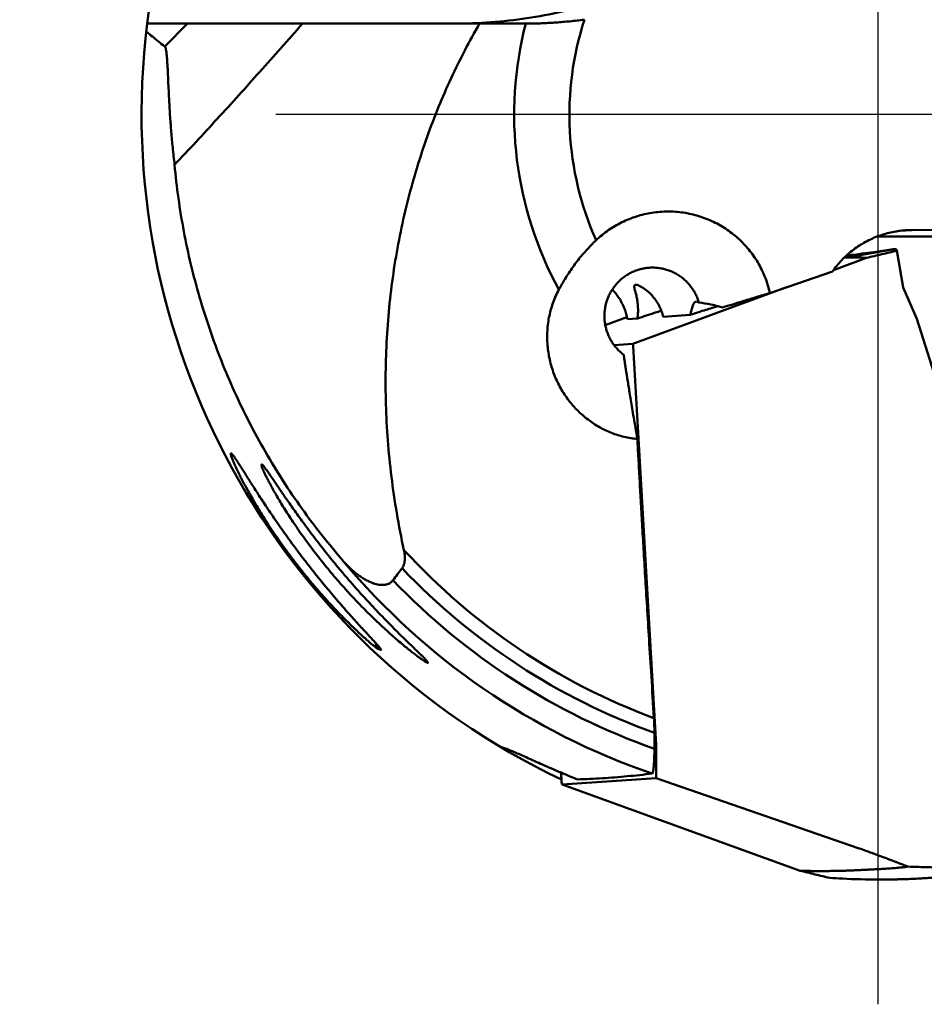
# Model space of a CAD drawing. Units: millimetres. Extents: x -137 to 138, y -26 to 77.
# Drawn here: x 101 to 120, y -18 to 2 of the extents above; entities that cross this region are included whole.
import ezdxf

# ---------------------------------------------------------------- set-up
doc = ezdxf.new("R2010")
doc.units = ezdxf.units.MM
doc.linetypes.add('CENTER', pattern=[50.8, 31.75, -6.35, 6.35, -6.35])
doc.layers.add('1', color=4, linetype='Continuous', lineweight=50)
doc.layers.add('4', color=2, linetype='CENTER', lineweight=25)

msp = doc.modelspace()

# ---------------------------------------------------------------- linework, layer by layer
at = {"layer": '1'}
for p, q in [((103.72278671, 1.88), (104.55550471, 1.88)), ((104.55550471, 1.88), (104.08286671, 1.407362)), ((106.92808671, 1.88), (110.58592071, 1.88)), ((119.52084971, -2.383208), (119.24317271, -2.402727)), ((123.03678671, -2.38077), (119.52084971, -2.383208)), ((118.79213371, -2.519799), (123.64538671, -2.519799)), ((118.16977971, -2.953308), (119.14998971, -2.776232)), ((119.33521071, -3.569411), (119.20446971, -2.809411)), ((118.57829371, -2.958039), (117.89377271, -3.210332)), ((117.87098471, -3.242095), (116.57959071, -3.685465)), ((116.94537571, -3.559881), (113.75096171, -4.737242)), ((119.61511671, -4.21651), (119.33521071, -3.569411)), ((113.62992671, -4.18102), (113.18227771, -4.351222)), ((113.63822371, -4.22583), (113.84570271, -4.211245)), ((114.37631771, -4.173947), (114.93598471, -4.134607)), ((120.73438271, -7.769533), (119.61511671, -4.21651)), ((113.75096171, -4.737242), (113.36644471, -4.76427)), ((113.75921371, -4.785208), (113.75096171, -4.737242)), ((114.23114971, -13.015374), (113.75921371, -4.785208)), ((114.19621671, -13.099854), (114.19621671, -12.772966)), ((114.23114971, -13.703707), (114.23114971, -13.015374)), ((112.26823171, -13.592597), (112.27968471, -13.792334)), ((112.27968471, -13.792334), (112.28793671, -13.840301)), ((114.23114971, -13.703707), (112.28793671, -13.840301)), ((118.42469471, -15.156324), (114.23114971, -13.703707)), ((117.20612371, -15.619503), (112.28793671, -13.840301))]:
    msp.add_line(p, q, dxfattribs=at)
msp.add_lwpolyline([(119.11795871, -2.77915), (118.99282271, -2.79908), (118.85723871, -2.81976), (118.72741371, -2.838709), (118.60422471, -2.85593), (118.48721571, -2.871595), (118.37454871, -2.886026), (118.26621971, -2.899293), (118.16228271, -2.911463)], dxfattribs=at)
for radius, start, end in [(15.214075, 100.038677, 172.90183), (15.214075, 172.90183, 244.524409), (7.520483, 165.522617, 208.719852), (6.378855, 162.091599, 203.992984), (13.298791, 222.552256, 249.61202), (14.391524, 219.884526, 251.057562), (13.584198, 223.607068, 250.098837), (13.89201, 223.822765, 250.55777)]:
    msp.add_arc((118.82025871, 0), radius, start, end, dxfattribs=at)
for points, knots in [([(116.18561455, 3.97375652), (116.02621382, 3.85017042), (115.46051715, 3.43823723), (114.41989043, 2.83661026), (113.02517902, 2.2886551), (111.5646331, 1.95454729), (110.56784094, 1.8804164), (110.07025869, 1.88)], [0, 0, 0, 0, 0.6050942571, 2.0982976399, 3.591283825, 5.0841133986, 6.5768606694, 6.5768606694, 6.5768606694, 6.5768606694]), ([(106.92808706, 1.88), (106.6372639, 1.5475238), (106.05478042, 0.88931961), (105.17493247, -0.08314896), (104.5835119, -0.72079931), (104.28754193, -1.03614911)], [0, 0, 0, 0, 1.3251667124, 2.6367284607, 3.93418503, 3.93418503, 3.93418503, 3.93418503]), ([(104.55550478, 1.88), (104.56891788, 1.88), (104.60309516, 1.88), (104.66541507, 1.88), (104.74997136, 1.88), (104.85701911, 1.88), (104.98699658, 1.88), (105.14042096, 1.88), (105.31793653, 1.88), (105.52031325, 1.88), (105.74837004, 1.88), (106.00317319, 1.88), (106.28576934, 1.88), (106.59717954, 1.88), (106.81449655, 1.88), (106.92808706, 1.88)], [0, 0, 0, 0, 0.040239292, 0.1025318236, 0.1869597544, 0.2939081531, 0.4236750594, 0.5768921776, 0.7541812894, 0.9562217832, 1.1840223157, 1.4383516665, 1.7206312397, 2.0318107656, 2.3725822735, 2.3725822735, 2.3725822735, 2.3725822735]), ([(110.58592038, 1.88), (110.48052745, 1.69842882), (110.27630999, 1.32751532), (109.99377024, 0.75339148), (109.73397701, 0.15793558), (109.49839959, -0.45806931), (109.28842771, -1.09379111), (109.10551674, -1.74800171), (108.95098407, -2.41951084), (108.82609763, -3.10703296), (108.73205838, -3.80922581), (108.66999985, -4.52435493), (108.64091634, -5.25084234), (108.64570674, -5.98704985), (108.68517583, -6.73146981), (108.76002525, -7.48244022), (108.87095133, -8.23845206), (108.96858978, -8.74162987), (109.02355985, -8.99347152)], [0, 0, 0, 0, 0.629826844, 1.2697321871, 1.918994746, 2.5781165957, 3.2475725901, 3.9267760868, 4.6152835914, 5.3140118236, 6.0223373422, 6.7399009577, 7.4666840388, 8.2027584954, 8.9477732961, 9.7022815896, 10.4660087148, 11.2393219137, 11.2393219137, 11.2393219137, 11.2393219137]), ([(111.49437358, 1.88), (111.34583281, 1.88), (111.04301508, 1.88), (110.74019734, 1.88), (110.58592038, 1.88)], [0, 0, 0, 0, 0.4456222983, 0.9084532028, 0.9084532028, 0.9084532028, 0.9084532028]), ([(111.53857794, 1.88010431), (111.5312332, 1.88006965), (111.51649844, 1.88001744), (111.5017636, 1.88), (111.49437358, 1.88)], [0, 0, 0, 0, 0.022034451725, 0.044204510629, 0.044204510629, 0.044204510629, 0.044204510629]), ([(112.75046331, 1.96147334), (112.69990334, 1.95498708), (112.60003466, 1.94293419), (112.45207648, 1.92729019), (112.30812308, 1.91417678), (112.168348, 1.90344102), (112.0330194, 1.89493369), (111.90236236, 1.88849357), (111.77658032, 1.88395274), (111.65585725, 1.88114198), (111.57706807, 1.8802881), (111.53857794, 1.88010431)], [0, 0, 0, 0, 0.152922998, 0.3017667157, 0.4463336832, 0.5865562516, 0.7223132808, 0.8531081038, 0.9789916152, 1.0998944944, 1.2153662074, 1.2153662074, 1.2153662074, 1.2153662074]), ([(103.70324398, 1.71579141), (103.74570464, 1.68074903), (103.83025768, 1.61133519), (103.95680639, 1.5085317), (104.04097036, 1.44086902), (104.08286649, 1.40736171)], [0, 0, 0, 0, 0.16516017086, 0.3281864148, 0.48912811801, 0.48912811801, 0.48912811801, 0.48912811801]), ([(104.28754193, -1.03614911), (104.27337959, -0.91771291), (104.24845056, -0.69071715), (104.21891201, -0.36493059), (104.19680374, -0.06942161), (104.18037724, 0.19579719), (104.16805284, 0.43109087), (104.15848221, 0.63712616), (104.15055119, 0.81503329), (104.14333299, 0.96633782), (104.13620035, 1.09295801), (104.12840895, 1.19640168), (104.12018092, 1.27836633), (104.10979372, 1.33910825), (104.10070537, 1.38178062), (104.08807651, 1.40080031), (104.08286649, 1.40736171)], [0, 0, 0, 0, 0.3578398469, 0.685028158, 0.9813218542, 1.2468137618, 1.4821929406, 1.6881627987, 1.8655874086, 2.0164368206, 2.1426136956, 2.2459756936, 2.3277949926, 2.3892538783, 2.4316160549, 2.456751024, 2.456751024, 2.456751024, 2.456751024]), ([(107.77709013, -9.22845563), (107.62516807, -9.05376365), (107.32938591, -8.69667001), (106.91186337, -8.13999002), (106.52135785, -7.56337315), (106.15900703, -6.9684496), (105.8256951, -6.356693), (105.52213913, -5.72940922), (105.24906242, -5.08808106), (105.00715834, -4.43434267), (104.79697425, -3.76972962), (104.6189991, -3.09587728), (104.47364803, -2.41446681), (104.36127531, -1.72754583), (104.30842554, -1.26678283), (104.28754193, -1.03614911)], [0, 0, 0, 0, 0.6945346833, 1.3904169911, 2.086801238, 2.7829328118, 3.4793691643, 4.1759888247, 4.8727420832, 5.5696984662, 6.26635908, 6.9631053846, 7.6597736049, 8.35576603, 9.0504978602, 9.0504978602, 9.0504978602, 9.0504978602]), ([(116.57959047, -3.68546536), (116.56820538, -3.63303109), (116.54146088, -3.52895296), (116.489612, -3.3763179), (116.42631419, -3.22794525), (116.35190682, -3.08468603), (116.26679457, -2.94735005), (116.17144137, -2.81672256), (116.06637042, -2.69355446), (115.9521619, -2.57855924), (115.82945072, -2.47240785), (115.69892401, -2.37572458), (115.56131755, -2.28908226), (115.41741263, -2.21299832), (115.26803154, -2.14793051), (115.11403294, -2.09427316), (114.95630709, -2.0523539), (114.7957697, -2.0224305), (114.63335673, -2.0046887), (114.47001738, -1.99924019), (114.30670818, -2.00612153), (114.14438614, -2.02529364), (113.98400187, -2.05664203), (113.82649357, -2.09997764), (113.67277992, -2.15503852), (113.52375447, -2.22149215), (113.38027969, -2.29893707), (113.24318007, -2.38691172), (113.11324402, -2.48487683), (113.03183259, -2.55653115), (112.99256684, -2.59380056)], [0, 0, 0, 0, 0.1609681829, 0.322014212, 0.4831612573, 0.6444308831, 0.8058424232, 0.9674112278, 1.1291498052, 1.2910663923, 1.4531647598, 1.6154458283, 1.7779048538, 1.9405342533, 2.1033218846, 2.2662518114, 2.4293057289, 2.5924609292, 2.7556939219, 2.9189781374, 3.0822864147, 3.2455911728, 3.408864063, 3.5720789483, 3.7352093352, 3.8982321091, 4.0611257982, 4.2238722676, 4.3864569487, 4.5488677681, 4.5488677681, 4.5488677681, 4.5488677681]), ([(118.16166497, -2.91078723), (118.16242868, -2.9100891), (118.19975185, -2.87602421), (118.2762066, -2.81135982), (118.39652328, -2.72397344), (118.52305039, -2.6456492), (118.65509593, -2.5768296), (118.79193469, -2.51790517), (118.93281123, -2.46921051), (119.07694893, -2.43102467), (119.22353761, -2.40355876), (119.32526557, -2.3921924), (119.37770758, -2.3883836), (119.38060261, -2.38818011)], [0.4415404528, 0.4415404528, 0.4415404528, 0.4415404528, 0.4446438936, 0.5930999107, 0.7416699127, 0.8903460072, 1.0391180632, 1.1879737843, 1.3368989823, 1.4858780083, 1.6348939717, 1.7839290215, 1.7926355484, 1.7926355484, 1.7926355484, 1.7926355484]), ([(112.22494749, -3.61379814), (112.24462577, -3.57728308), (112.28628057, -3.50219875), (112.35327012, -3.38773673), (112.42743747, -3.26967385), (112.50845484, -3.15030263), (112.59581782, -3.03169968), (112.68894894, -2.91537221), (112.78699542, -2.80262942), (112.8882294, -2.69525426), (112.95777314, -2.6267956), (112.99256684, -2.59380056)], [0, 0, 0, 0, 0.1244397762, 0.2575697509, 0.3978265101, 0.5426365606, 0.6902752111, 0.8396270065, 0.989559271, 1.1383863171, 1.2822385646, 1.2822385646, 1.2822385646, 1.2822385646]), ([(119.20446982, -2.80941066), (119.10014405, -2.83436718), (118.89146213, -2.88409357), (118.6826931, -2.93345299), (118.57829377, -2.95803933)], [0, 0, 0, 0, 0.32180779668, 0.64357380891, 0.64357380891, 0.64357380891, 0.64357380891]), ([(119.1499896, -2.77623154), (119.14520398, -2.77627032), (119.13781231, -2.77660713), (119.12773674, -2.77770036), (119.12184876, -2.77852913), (119.11854872, -2.77905407), (119.1179588, -2.77914989)], [0, 0, 0, 0, 0.014357344712, 0.022167529766, 0.030399152235, 0.03219211559, 0.03219211559, 0.03219211559, 0.03219211559]), ([(119.20447006, -2.8094106), (119.20328413, -2.8042169), (119.20004465, -2.79676822), (119.1931593, -2.78886265), (119.18443568, -2.78233269), (119.16974675, -2.77727258), (119.1569778, -2.77590783), (119.1499896, -2.7762315)], [0, 0, 0, 0, 0.0159821392, 0.023559907381, 0.031287496037, 0.048397833186, 0.069384898529, 0.069384898529, 0.069384898529, 0.069384898529]), ([(117.87098508, -3.24209491), (117.89926851, -3.20163676), (117.95886148, -3.12273815), (118.05609928, -3.0120833), (118.12592494, -2.94345788), (118.16166497, -2.91078723)], [0, 0, 0, 0, 0.1480923186, 0.29630712482, 0.44154045275, 0.44154045275, 0.44154045275, 0.44154045275]), ([(118.16978011, -2.95330767), (118.15463309, -2.95359506), (118.13656625, -2.95397238), (118.11850039, -2.95439087), (118.11558024, -2.95445959)], [0, 0, 0, 0, 0.045449248629, 0.054212132433, 0.054212132433, 0.054212132433, 0.054212132433]), ([(118.57829377, -2.95803933), (118.56286494, -2.9571399), (118.53143162, -2.9555255), (118.48348399, -2.95381639), (118.43405185, -2.95263244), (118.38332919, -2.95193996), (118.33144927, -2.95168873), (118.27848773, -2.95184317), (118.22447801, -2.95237678), (118.18812697, -2.95295663), (118.16978011, -2.95330767)], [0, 0, 0, 0, 0.04636508108, 0.09441994819, 0.14392970966, 0.19470127422, 0.24659976264, 0.29956957299, 0.35358511367, 0.40863576226, 0.40863576226, 0.40863576226, 0.40863576226]), ([(113.18222339, -4.35123257), (113.18195217, -4.34983935), (113.17586416, -4.31820816), (113.16693464, -4.2557722), (113.16230017, -4.16341432), (113.16616274, -4.07102644), (113.17848948, -3.97939626), (113.19917535, -3.889305), (113.22804411, -3.80152084), (113.26484973, -3.7167923), (113.30927853, -3.63584188), (113.36095182, -3.55935996), (113.41942912, -3.48799882), (113.48421192, -3.42236715), (113.55474786, -3.3630248), (113.63043548, -3.31047803), (113.71062947, -3.26517515), (113.79464539, -3.2275027), (113.88176864, -3.19778213), (113.97124876, -3.17626704), (114.04066227, -3.16626582), (114.0799113, -3.16298256), (114.08864302, -3.16236875)], [0.7336213961, 0.7336213961, 0.7336213961, 0.7336213961, 0.7378780353, 0.8302223893, 0.9225689412, 1.0149099073, 1.1072376928, 1.1995451482, 1.2918258116, 1.384074128, 1.4762856382, 1.5684571312, 1.6605867551, 1.7526740812, 1.8447201216, 1.9367272955, 2.0286993491, 2.1206412292, 2.2125589148, 2.3044592139, 2.3963495244, 2.4226093307, 2.4226093307, 2.4226093307, 2.4226093307]), ([(114.08864302, -3.16236875), (114.11047166, -3.16083627), (114.16299055, -3.15888853), (114.24618686, -3.16243214), (114.3373846, -3.1748544), (114.42705984, -3.19567791), (114.51444615, -3.22472455), (114.59879864, -3.26174655), (114.67939782, -3.30642796), (114.75555639, -3.35838756), (114.82662495, -3.41718205), (114.89199757, -3.48230984), (114.9511169, -3.55321562), (115.00347905, -3.62929385), (115.04863736, -3.70989868), (115.08620805, -3.79433164), (115.10597829, -3.85271351), (115.11450684, -3.88228008)], [0, 0, 0, 0, 0.065647117, 0.1575403655, 0.2494468267, 0.3413736769, 0.4333273958, 0.5253135435, 0.6173365705, 0.7093996671, 0.8015046569, 0.8936519355, 0.9858404599, 1.0780677854, 1.1703301515, 1.262622615, 1.3549387122, 1.3549387122, 1.3549387122, 1.3549387122]), ([(113.84354792, -6.69870165), (113.79807132, -6.69477395), (113.70727613, -6.68362371), (113.57257253, -6.65698907), (113.43968429, -6.62065587), (113.3091831, -6.5747856), (113.1817014, -6.51960779), (113.05800332, -6.45548324), (112.93853528, -6.38268227), (112.82373147, -6.30144575), (112.71408374, -6.21204926), (112.61008494, -6.11481125), (112.51221467, -6.01004102), (112.42099204, -5.89809721), (112.33691006, -5.77937131), (112.26044458, -5.65424392), (112.19211578, -5.52316931), (112.13255158, -5.38695923), (112.08220841, -5.24631237), (112.04147154, -5.10186609), (112.0106667, -4.95408759), (111.99016739, -4.80371015), (111.98031209, -4.65157016), (111.98136171, -4.49851423), (111.99351784, -4.34547237), (112.01692184, -4.19333486), (112.05163674, -4.04300744), (112.09768041, -3.89542802), (112.15492189, -3.75167114), (112.2004634, -3.65908204), (112.22494749, -3.61379814)], [0, 0, 0, 0, 0.1369377072, 0.2741460341, 0.4115911435, 0.5498812326, 0.6887839752, 0.8279811942, 0.9675394527, 1.1081606044, 1.2495689124, 1.3916287177, 1.5349639522, 1.6793556613, 1.8245157061, 1.9710849584, 2.1189439012, 2.2676181673, 2.4167298364, 2.5667486385, 2.7175019061, 2.86922904, 3.0216771072, 3.1744921539, 3.3280121893, 3.4818406666, 3.6358539338, 3.7904326358, 3.9451754205, 4.0996128698, 4.0996128698, 4.0996128698, 4.0996128698]), ([(113.42714443, -3.73615021), (113.40838675, -3.70885053), (113.37599482, -3.66613625), (113.34049068, -3.62606946), (113.32653726, -3.61120935)], [0, 0, 0, 0, 0.09936854805, 0.16052151723, 0.16052151723, 0.16052151723, 0.16052151723]), ([(113.81213364, -3.51417361), (113.81079814, -3.51418708), (113.80274772, -3.51470719), (113.78634609, -3.51918888), (113.77796643, -3.54558885), (113.78334753, -3.58077643), (113.7957918, -3.63216802), (113.81467339, -3.7012002), (113.83452298, -3.78760992), (113.85052994, -3.88724214), (113.85876015, -3.99418445), (113.85770378, -4.10313672), (113.85071533, -4.17545374), (113.84570292, -4.21124539)], [0, 0, 0, 0, 0.00400670265, 0.02440232867, 0.04539838931, 0.07917321525, 0.13150753384, 0.2036934696, 0.29399812488, 0.39730402564, 0.50614161998, 0.61536305534, 0.72378582625, 0.72378582625, 0.72378582625, 0.72378582625]), ([(114.33855923, -4.04935807), (114.32734912, -4.01995121), (114.29834992, -3.95409965), (114.24169167, -3.85632294), (114.16926282, -3.76035406), (114.09058761, -3.67803078), (114.01338913, -3.61312004), (113.9443679, -3.56598328), (113.88740763, -3.53561171), (113.8449925, -3.51833001), (113.820989, -3.51488134), (113.81213364, -3.51417361)], [0.13021468954, 0.13021468954, 0.13021468954, 0.13021468954, 0.22456904327, 0.34568782468, 0.46838434366, 0.58440218299, 0.68654256047, 0.77049102624, 0.83453288165, 0.88018749153, 0.90683829044, 0.90683829044, 0.90683829044, 0.90683829044]), ([(113.63004057, -4.1809967), (113.62575495, -4.16005607), (113.61242657, -4.10362821), (113.58322536, -4.01398955), (113.53959256, -3.91468837), (113.48764756, -3.82173662), (113.44795536, -3.76378558), (113.42714443, -3.73615021)], [0.0455644707, 0.0455644707, 0.0455644707, 0.0455644707, 0.10965739919, 0.21930880009, 0.32791900387, 0.43452671676, 0.53831149458, 0.53831149458, 0.53831149458, 0.53831149458]), ([(115.06205797, -3.86325906), (115.05891867, -3.86325522), (115.04665744, -3.86423069), (115.02481812, -3.87513498), (115.00410456, -3.90368635), (114.98698963, -3.94425378), (114.97114715, -3.99743579), (114.95478497, -4.06242058), (114.94247058, -4.10936784), (114.9359848, -4.13460679)], [0, 0, 0, 0, 0.00941790642, 0.03669617957, 0.06967063811, 0.1130470227, 0.16852181115, 0.23594075765, 0.31411766451, 0.31411766451, 0.31411766451, 0.31411766451]), ([(115.11450684, -3.88228008), (115.10469454, -3.87502402), (115.08734321, -3.86638715), (115.06863392, -3.86359847), (115.06205797, -3.86325906)], [0, 0, 0, 0, 0.036611254964, 0.056365371572, 0.056365371572, 0.056365371572, 0.056365371572]), ([(115.60433948, -3.98188734), (115.67376021, -3.960768), (115.82020868, -3.91622627), (116.05172029, -3.84584624), (116.3073826, -3.76815623), (116.48601711, -3.71388837), (116.57959047, -3.68546536)], [0, 0, 0, 0, 0.2176864466, 0.4592167964, 0.7259192543, 1.0193039262, 1.0193039262, 1.0193039262, 1.0193039262]), ([(113.84570292, -4.21124539), (113.96794404, -4.17093112), (114.1321498, -4.11694177), (114.29642088, -4.06315188), (114.33836997, -4.04943022)], [0, 0, 0, 0, 0.38615176769, 0.51856055881, 0.51856055881, 0.51856055881, 0.51856055881]), ([(114.37631816, -4.17394714), (114.36818009, -4.13840483), (114.35605101, -4.09660668), (114.34103383, -4.05584954), (114.33855923, -4.04935807)], [0, 0, 0, 0, 0.10938626529, 0.13021468954, 0.13021468954, 0.13021468954, 0.13021468954]), ([(114.9359848, -4.13460679), (114.99422568, -4.11600706), (115.10208516, -4.08177224), (115.25215968, -4.03460417), (115.37965409, -3.99505638), (115.46286416, -3.96963906), (115.50389318, -3.95726297), (115.50919896, -3.95566441)], [0, 0, 0, 0, 0.18341633271, 0.33948604802, 0.47193636723, 0.58387718227, 0.60050125709, 0.60050125709, 0.60050125709, 0.60050125709]), ([(115.50924208, -3.955498), (115.46096125, -3.94298786), (115.33042145, -3.91276484), (115.1979917, -3.8917891), (115.11450684, -3.88228008)], [0.09867977644, 0.09867977644, 0.09867977644, 0.09867977644, 0.24826085494, 0.50033482749, 0.50033482749, 0.50033482749, 0.50033482749]), ([(113.36643125, -4.76428017), (113.34812398, -4.74005111), (113.31349269, -4.68959697), (113.26857783, -4.60929944), (113.23106577, -4.52483307), (113.20191956, -4.4386013), (113.18783536, -4.38006102), (113.18222339, -4.35123257)], [0.27759956728, 0.27759956728, 0.27759956728, 0.27759956728, 0.36867028428, 0.46093333008, 0.55322642329, 0.64554358844, 0.73362139609, 0.73362139609, 0.73362139609, 0.73362139609]), ([(113.56228381, -4.95988772), (113.53776596, -4.9414089), (113.49038431, -4.90216908), (113.42506377, -4.83699656), (113.38544306, -4.78941175), (113.3666639, -4.76458807), (113.36643125, -4.76428017)], [0, 0, 0, 0, 0.09210495051, 0.18425298119, 0.27644224422, 0.27759956728, 0.27759956728, 0.27759956728, 0.27759956728]), ([(113.56228381, -4.95988772), (113.56547402, -4.98269391), (113.57217589, -5.03000563), (113.58296949, -5.10407201), (113.59503759, -5.18497592), (113.60867282, -5.27444311), (113.6241502, -5.37406923), (113.64172891, -5.48529464), (113.66165508, -5.6094724), (113.68417974, -5.74798715), (113.70955976, -5.90226895), (113.7380554, -6.07377818), (113.76992693, -6.26399607), (113.8054354, -6.4743883), (113.83040795, -6.62152962), (113.84354792, -6.69870165)], [0, 0, 0, 0, 0.0690847184, 0.1433516876, 0.2245456537, 0.3144813995, 0.4148520545, 0.5270088645, 0.6522989159, 0.7921507285, 0.9480112841, 1.12136498, 1.3137315404, 1.526619607, 1.7614677232, 1.7614677232, 1.7614677232, 1.7614677232]), ([(113.84354792, -6.69870165), (113.8507139, -6.83256832), (113.86559966, -7.10769795), (113.88913872, -7.53288123), (113.91466775, -7.98474614), (113.94252171, -8.4683932), (113.97310129, -8.98997135), (114.00690654, -9.55699457), (114.04456411, -10.17878), (114.08686829, -10.86707565), (114.13483815, -11.63665701), (114.16902985, -12.17842279), (114.18728702, -12.46568937)], [0, 0, 0, 0, 0.4021749751, 0.8265958533, 1.2775028155, 1.7599311786, 2.2799409901, 2.8449239793, 3.4640210359, 4.148714904, 4.9137071338, 5.7772456405, 5.7772456405, 5.7772456405, 5.7772456405]), ([(108.47291602, -11.02960567), (108.45759283, -11.01779884), (108.42385061, -10.99133448), (108.36904169, -10.94633274), (108.30465741, -10.89173903), (108.23027642, -10.82667572), (108.14552535, -10.75036347), (108.05026343, -10.66208848), (107.9446486, -10.56134384), (107.82923061, -10.44792333), (107.70499387, -10.32201828), (107.57334832, -10.18427129), (107.4360567, -10.03577832), (107.29511048, -9.87803253), (107.15257979, -9.71282296), (107.01046751, -9.5421095), (106.87059273, -9.36789923), (106.73451709, -9.19214429), (106.60351251, -9.01666871), (106.47856054, -8.84312232), (106.36037649, -8.67296243), (106.24944404, -8.50745153), (106.1460564, -8.34766989), (106.0503536, -8.19453013), (105.96235804, -8.0487973), (105.88200478, -7.91110862), (105.80916673, -7.78199222), (105.74367494, -7.66188415), (105.68533471, -7.55114216), (105.63393761, -7.45006007), (105.58927108, -7.35887012), (105.55112362, -7.27777418), (105.51929286, -7.20687733), (105.49357533, -7.1464098), (105.47379851, -7.09610017), (105.45971595, -7.05691054), (105.45121065, -7.02656039), (105.44758903, -7.009538), (105.44848443, -6.99654557), (105.45234596, -6.996024), (105.45301467, -6.99600094)], [0, 0, 0, 0, 0.0580328587, 0.1286372625, 0.2127359177, 0.3112676981, 0.4250914271, 0.5548601665, 0.7008767938, 0.862952241, 1.0402998847, 1.2314976457, 1.434541399, 1.6469774332, 1.8660890373, 2.0890937707, 2.3133140318, 2.5362982812, 2.7558855246, 2.9702319809, 3.1778134663, 3.37738405, 3.5679499508, 3.7487293148, 3.9191161449, 4.0786470391, 4.2269726598, 4.3638339247, 4.4890427926, 4.6024672107, 4.7040197343, 4.7936493275, 4.8713359697, 4.9370879827, 4.9909427202, 5.0329736488, 5.0633157839, 5.0822739898, 5.0911318496, 5.0931391822, 5.0931391822, 5.0931391822, 5.0931391822]), ([(105.45301467, -6.99600094), (105.45517642, -6.99657084), (105.46317396, -6.99934101), (105.47542842, -7.01348298), (105.49431349, -7.0353662), (105.51803425, -7.06814299), (105.54723875, -7.11024157), (105.5816562, -7.16218496), (105.6214326, -7.22362157), (105.66660898, -7.29450999), (105.71730529, -7.37470282), (105.77365414, -7.46409113), (105.83581923, -7.56255398), (105.90398342, -7.66996628), (105.97832895, -7.78616004), (106.0590162, -7.91089644), (106.14618051, -8.04386602), (106.23993452, -8.18469987), (106.3403581, -8.33296268), (106.44746265, -8.48811152), (106.56115474, -8.64946089), (106.68119727, -8.81615159), (106.80716461, -8.98711954), (106.93839438, -9.16106846), (107.07394086, -9.3364524), (107.21253902, -9.51147665), (107.352592, -9.68412755), (107.4921973, -9.85224111), (107.62922539, -10.01361543), (107.76145318, -10.16615959), (107.88672071, -10.30803661), (108.00311635, -10.43781158), (108.1091671, -10.5545857), (108.20395528, -10.65804774), (108.28711297, -10.74840153), (108.35869831, -10.82621537), (108.419092, -10.8922529), (108.46881006, -10.9474209), (108.50861324, -10.99250111), (108.53143275, -11.01970336), (108.54134526, -11.03172155)], [0, 0, 0, 0, 0.0067068333, 0.024963082, 0.0541688028, 0.0944502772, 0.145776388, 0.2080814136, 0.2812976786, 0.3653680523, 0.4602509671, 0.5659213202, 0.6823674065, 0.8095860529, 0.9475668935, 1.0961948619, 1.2552590045, 1.4245401134, 1.6037487754, 1.792468401, 1.9901139938, 2.1958838599, 2.4087067685, 2.6271882008, 2.849562987, 3.0736661301, 3.2969385366, 3.5164875089, 3.7292178108, 3.932037023, 4.1221059113, 4.2970043899, 4.4550101663, 4.5953336576, 4.7179582417, 4.8233998445, 4.9125329177, 4.9864242376, 5.0461971075, 5.0929331022, 5.0929331022, 5.0929331022, 5.0929331022]), ([(107.3668637, -9.27533017), (107.32025072, -9.21745186), (107.22965572, -9.10284575), (107.09936381, -8.93185619), (106.97717482, -8.76557826), (106.86335533, -8.60507287), (106.75802167, -8.45124477), (106.66119307, -8.30489303), (106.57271788, -8.16656687), (106.49246004, -8.03682472), (106.42017942, -7.91603339), (106.35560981, -7.80447591), (106.29845173, -7.70231873), (106.24848643, -7.60981646), (106.2055417, -7.52725764), (106.16935079, -7.45473959), (106.13975047, -7.39239323), (106.11623391, -7.33992111), (106.09929607, -7.29809817), (106.08693464, -7.26502939), (106.08280375, -7.24478417), (106.07873098, -7.22864054), (106.08440105, -7.2263032), (106.08578481, -7.22593935)], [0, 0, 0, 0, 0.2229439566, 0.4382387165, 0.6448876768, 0.8419498098, 1.0285094678, 1.2041703474, 1.3683799787, 1.5210935358, 1.6618313246, 1.7906627841, 1.9077686797, 2.0130022535, 2.1060458618, 2.1869604373, 2.2560613972, 2.3132832972, 2.3588735066, 2.3928933244, 2.4155820284, 2.4276489652, 2.4319413606, 2.4319413606, 2.4319413606, 2.4319413606]), ([(106.08578481, -7.22593935), (106.08650682, -7.22581319), (106.09199211, -7.22518645), (106.10240084, -7.23691772), (106.11933495, -7.25288633), (106.14161918, -7.28119121), (106.16950416, -7.31761782), (106.20288643, -7.36393438), (106.24185522, -7.41935893), (106.28648469, -7.48406126), (106.33693806, -7.55792891), (106.39335647, -7.64089757), (106.45589775, -7.7328417), (106.52473554, -7.83362946), (106.60009898, -7.94316431), (106.68228659, -8.0614072), (106.7714737, -8.18809766), (106.86788242, -8.3230057), (106.97162714, -8.46571966), (107.08288754, -8.6158945), (107.20165338, -8.77291564), (107.32784782, -8.93608741), (107.46123533, -9.10454296), (107.55326562, -9.21792277), (107.60044995, -9.27533017)], [0, 0, 0, 0, 0.0021988434, 0.0161595012, 0.0406486834, 0.0759371285, 0.1221390144, 0.1790959264, 0.246892491, 0.3255045347, 0.414861331, 0.5152654865, 0.6265015052, 0.7484583963, 0.8814222024, 1.025371157, 1.1804581965, 1.3462234966, 1.5228132564, 1.7097645974, 1.9069130429, 2.1134368747, 2.3285817001, 2.5515115776, 2.5515115776, 2.5515115776, 2.5515115776]), ([(109.02355985, -8.99347152), (109.02729317, -9.01034542), (109.03364555, -9.04381236), (109.04026671, -9.0934107), (109.04340805, -9.14097196), (109.04302348, -9.1853983), (109.03930922, -9.22581562), (109.03271316, -9.26182522), (109.0236897, -9.293692), (109.0125557, -9.32190435), (108.99952987, -9.34695801), (108.98939993, -9.36207283), (108.9841206, -9.36914182)], [0, 0, 0, 0, 0.05184589277, 0.10212971153, 0.15003015007, 0.19471815113, 0.23527546363, 0.2716405342, 0.30438933909, 0.33447811807, 0.36247431089, 0.38894274435, 0.38894274435, 0.38894274435, 0.38894274435]), ([(109.51676638, -11.32570353), (109.51468012, -11.32527996), (109.50687512, -11.32340341), (109.49132579, -11.31594978), (109.46745011, -11.30240976), (109.43557405, -11.28214889), (109.39528956, -11.25488441), (109.3461032, -11.21994557), (109.28741278, -11.17665213), (109.21858212, -11.12417793), (109.13896097, -11.06161291), (109.04801847, -10.98803554), (108.94550825, -10.90265068), (108.83140726, -10.80474939), (108.70616741, -10.69394264), (108.57068, -10.57017475), (108.42669173, -10.4341808), (108.2764036, -10.28724135), (108.12232428, -10.13113754), (107.96664018, -9.9675689), (107.8115937, -9.79854701), (107.65879567, -9.62566249), (107.5103492, -9.45131557), (107.41396019, -9.33381209), (107.3668637, -9.27533017)], [0, 0, 0, 0, 0.0063864677, 0.0240179488, 0.0513704938, 0.0888431923, 0.1372312656, 0.1973156366, 0.2698178306, 0.3560174233, 0.4569595238, 0.5735926631, 0.7069435436, 0.8571834501, 1.0246117887, 1.2085889555, 1.4076842723, 1.6187571477, 1.8391113863, 2.065660384, 2.2961630635, 2.527163884, 2.7578103049, 2.9830744655, 2.9830744655, 2.9830744655, 2.9830744655]), ([(107.60044995, -9.27533017), (107.64760798, -9.33270202), (107.74418702, -9.44871786), (107.89265867, -9.62255812), (108.04532726, -9.79669716), (108.19957225, -9.96811825), (108.35290355, -10.13426561), (108.50288176, -10.2929123), (108.64702238, -10.44201867), (108.78283336, -10.57972914), (108.90822699, -10.70472341), (109.02165164, -10.8162518), (109.1223479, -10.91430007), (109.21011091, -10.99928956), (109.28530672, -11.07207326), (109.34852162, -11.13357387), (109.40052836, -11.18482813), (109.44218926, -11.22674244), (109.47414614, -11.26027237), (109.49746653, -11.2858596), (109.50923918, -11.3011129), (109.51387702, -11.30741782)], [0, 0, 0, 0, 0.2227973938, 0.4528490471, 0.6858233127, 0.9175357624, 1.1446324223, 1.3640676686, 1.5724713993, 1.7667806951, 1.9442999138, 2.1036197733, 2.243992335, 2.3659372361, 2.470130089, 2.5579466306, 2.6305212154, 2.6891881239, 2.735219176, 2.7694944622, 2.7929754006, 2.7929754006, 2.7929754006, 2.7929754006]), ([(108.79737951, -9.61924313), (108.7918004, -9.62678193), (108.7797735, -9.64108801), (108.75924011, -9.66010947), (108.73630876, -9.67651982), (108.71067993, -9.69041375), (108.68192028, -9.70171742), (108.64964983, -9.71015237), (108.61349624, -9.71533114), (108.57300637, -9.71675165), (108.52777882, -9.71376715), (108.47775355, -9.70568524), (108.4234993, -9.69198603), (108.36581009, -9.67243373), (108.3048864, -9.64676414), (108.24007146, -9.61421598), (108.17024426, -9.57339645), (108.0946242, -9.52262463), (108.01401312, -9.46091522), (107.93137586, -9.38918346), (107.85145864, -9.31100973), (107.80102441, -9.25602182), (107.77709013, -9.22845563)], [0, 0, 0, 0, 0.0281361073, 0.0558987133, 0.0837612491, 0.1125077132, 0.1431381759, 0.1762400214, 0.2123466392, 0.2524855945, 0.2975658193, 0.348108396, 0.404298727, 0.4652414216, 0.530672251, 0.6024755529, 0.6826750429, 0.7731630975, 0.8755505571, 0.987037339, 1.101236295, 1.2107566093, 1.2107566093, 1.2107566093, 1.2107566093]), ([(108.9841206, -9.36914182), (108.95279251, -9.41081822), (108.89041119, -9.4940853), (108.82829881, -9.5775532), (108.79737951, -9.61924313)], [0, 0, 0, 0, 0.15641401012, 0.31212681643, 0.31212681643, 0.31212681643, 0.31212681643]), ([(108.44101085, -10.91666186), (108.4417812, -10.92014958), (108.44689238, -10.94274882), (108.45626205, -10.98078984), (108.46747212, -11.01458622), (108.47291602, -11.02960567)], [0, 0, 0, 0, 0.01071533731, 0.06951319167, 0.11743999368, 0.11743999368, 0.11743999368, 0.11743999368]), ([(108.51388237, -11.04313603), (108.50837682, -11.03919357), (108.49577958, -11.02810603), (108.48202504, -11.00142815), (108.46979408, -10.9703945), (108.46260133, -10.94773807), (108.45975095, -10.93747829)], [0, 0, 0, 0, 0.02031468655, 0.04949981218, 0.08872995106, 0.12067505915, 0.12067505915, 0.12067505915, 0.12067505915]), ([(108.47291602, -11.02960567), (108.47973885, -11.03187068), (108.49339086, -11.03639125), (108.50704976, -11.04089093), (108.51388237, -11.04313603)], [0, 0, 0, 0, 0.021566917369, 0.043142942151, 0.043142942151, 0.043142942151, 0.043142942151]), ([(108.52170373, -11.04570348), (108.52052309, -11.04547046), (108.51839166, -11.04492421), (108.51632875, -11.04416515), (108.51541513, -11.04378008)], [0, 0, 0, 0, 0.0036102584742, 0.006584628368, 0.006584628368, 0.006584628368, 0.006584628368]), ([(108.52170373, -11.04570348), (108.52852676, -11.04794102), (108.54217896, -11.05240658), (108.55583796, -11.0568513), (108.56267052, -11.05906889)], [0, 0, 0, 0, 0.021541648845, 0.043091909857, 0.043091909857, 0.043091909857, 0.043091909857]), ([(108.54453144, -11.03562879), (108.54226825, -11.0381171), (108.5362151, -11.04311078), (108.52857645, -11.04538005), (108.52426783, -11.04584327)], [0, 0, 0, 0, 0.010090751027, 0.023091101695, 0.023091101695, 0.023091101695, 0.023091101695]), ([(109.48082023, -11.26777638), (109.48509182, -11.2790203), (109.49187772, -11.29270906), (109.50025571, -11.30532134), (109.50204329, -11.30786937)], [0, 0, 0, 0, 0.036083942996, 0.045421556319, 0.045421556319, 0.045421556319, 0.045421556319]), ([(109.50204329, -11.30786937), (109.50495026, -11.31212238), (109.51068914, -11.31817421), (109.5177674, -11.32228922), (109.5204766, -11.32354074)], [0, 0, 0, 0, 0.015454670556, 0.024407580854, 0.024407580854, 0.024407580854, 0.024407580854]), ([(109.51387702, -11.30741782), (109.51734774, -11.3103255), (109.52071021, -11.3158885), (109.52062919, -11.32483363), (109.51762713, -11.32561939), (109.51676638, -11.32570353)], [0, 0, 0, 0, 0.01358324412, 0.019231136681, 0.021825712014, 0.021825712014, 0.021825712014, 0.021825712014]), ([(114.19621634, -12.77296611), (114.19621647, -12.75946368), (114.19612156, -12.73251975), (114.19569076, -12.69227197), (114.19497842, -12.6524256), (114.19398842, -12.61318769), (114.19272692, -12.57475396), (114.19119855, -12.53731625), (114.18941619, -12.50106848), (114.18802153, -12.47732785), (114.18728702, -12.46568937)], [0, 0, 0, 0, 0.04050730924, 0.08083146979, 0.12074925334, 0.16006447838, 0.1985815841, 0.23611135275, 0.2724699551, 0.30745483717, 0.30745483717, 0.30745483717, 0.30745483717]), ([(111.02882957, -13.06758225), (111.03862969, -13.06899598), (111.06371767, -13.073595), (111.10842271, -13.08879413), (111.16953854, -13.11170303), (111.24756117, -13.14396224), (111.34308911, -13.18511584), (111.45610811, -13.23509375), (111.58601639, -13.29314609), (111.73141025, -13.35818035), (111.89038603, -13.42881055), (112.06044095, -13.50341932), (112.18773239, -13.55831666), (112.25792206, -13.58823271), (112.26822375, -13.5926157)], [0, 0, 0, 0, 0.0297046907, 0.0763307532, 0.1413335321, 0.2256028071, 0.329536097, 0.4533971409, 0.5963203605, 0.7564068006, 0.9312240104, 1.1181981935, 1.3135091588, 1.3470950577, 1.3470950577, 1.3470950577, 1.3470950577]), ([(114.14850971, -13.61215363), (114.15031241, -13.6113531), (114.15496438, -13.60852108), (114.15910105, -13.5989129), (114.16383437, -13.5854489), (114.1681833, -13.56673583), (114.1724986, -13.54334725), (114.17656006, -13.51519522), (114.18036343, -13.48262917), (114.18384944, -13.44584483), (114.18698646, -13.40507268), (114.18973042, -13.36061101), (114.19203558, -13.31299294), (114.19387237, -13.26263969), (114.19521468, -13.20994778), (114.19603376, -13.15540511), (114.19621865, -13.11848963), (114.19621634, -13.09985411)], [0, 0, 0, 0, 0.00591735616, 0.01572237854, 0.03015107559, 0.04922771993, 0.0730519117, 0.10158420732, 0.13450572444, 0.17141768114, 0.21242048151, 0.25717962063, 0.30505162368, 0.35543836001, 0.40833657243, 0.46317556594, 0.51908214765, 0.51908214765, 0.51908214765, 0.51908214765]), ([(112.26822375, -13.5926157), (112.31914354, -13.61428021), (112.43112035, -13.66150565), (112.54345101, -13.7078849), (112.60473188, -13.73290094)], [1.34709505772, 1.34709505772, 1.34709505772, 1.34709505772, 1.51310545856, 1.71167616527, 1.71167616527, 1.71167616527, 1.71167616527]), ([(112.60473188, -13.73290094), (112.77704642, -13.72727594), (113.1212783, -13.71081192), (113.63609843, -13.67053203), (113.97805825, -13.63331626), (114.14850971, -13.61215363)], [0, 0, 0, 0, 0.5172189854, 1.0336862667, 1.5489667953, 1.5489667953, 1.5489667953, 1.5489667953]), ([(119.42988305, -15.53493762), (119.42312244, -15.53192304), (119.40744469, -15.52505541), (119.38040981, -15.5138638), (119.34665195, -15.50023381), (119.30586153, -15.48412302), (119.2576774, -15.46538237), (119.20160064, -15.44384502), (119.13734444, -15.41941682), (119.06464002, -15.39201341), (118.98308434, -15.36149947), (118.89207984, -15.32766998), (118.79097922, -15.29030534), (118.67912786, -15.24918394), (118.55585114, -15.2040771), (118.46975582, -15.17270596), (118.42469432, -15.15632435)], [0, 0, 0, 0, 0.02220682, 0.0513448995, 0.0877754287, 0.1314234822, 0.182913923, 0.2428759707, 0.3116343878, 0.3891425301, 0.4759677908, 0.572865608, 0.6804090116, 0.7993204625, 0.9303780623, 1.0742184754, 1.0742184754, 1.0742184754, 1.0742184754]), ([(117.20612358, -15.61950308), (117.23423451, -15.62038947), (117.28991014, -15.62195134), (117.37264579, -15.62369389), (117.45383616, -15.62488923), (117.53358057, -15.62559365), (117.61199846, -15.62585304), (117.68923428, -15.62570464), (117.76544359, -15.62517807), (117.81592392, -15.62458758), (117.84101715, -15.62423474)], [0, 0, 0, 0, 0.08437470982, 0.16709096057, 0.24826022572, 0.32797071723, 0.40633223013, 0.48351404481, 0.55967760506, 0.6349647324, 0.6349647324, 0.6349647324, 0.6349647324]), ([(117.8172527, -15.76813175), (117.71540144, -15.74318269), (117.51173258, -15.69347137), (117.30798179, -15.64409698), (117.20612358, -15.61950308)], [0, 0, 0, 0, 0.31458736919, 0.62894320997, 0.62894320997, 0.62894320997, 0.62894320997]), ([(117.84101715, -15.62423474), (117.86121319, -15.62394858), (117.9014658, -15.62332405), (117.96165077, -15.6221863), (118.02134973, -15.62096508), (118.08039033, -15.61950411), (118.13862268, -15.61769554), (118.19605943, -15.61565831), (118.25289536, -15.61342663), (118.3093526, -15.6110485), (118.36557201, -15.6085651), (118.42159974, -15.60602486), (118.47754312, -15.60343877), (118.53355285, -15.60078649), (118.58955456, -15.598056), (118.645194, -15.59525414), (118.70014976, -15.5924099), (118.75446694, -15.58950686), (118.80844144, -15.58659401), (118.86222504, -15.58362841), (118.91556483, -15.5805654), (118.96826319, -15.57735912), (119.0209983, -15.57392981), (119.07572669, -15.57009705), (119.13500412, -15.56557376), (119.20061655, -15.56003557), (119.27271259, -15.55319839), (119.34995268, -15.5448998), (119.40290298, -15.53843019), (119.42988305, -15.53493762)], [0, 0, 0, 0, 0.0605942061, 0.1207721112, 0.1805870078, 0.2397283946, 0.2979471297, 0.3553673778, 0.4121465636, 0.4685859942, 0.5248891414, 0.5809691786, 0.63684183, 0.692898493, 0.7491866085, 0.8050464676, 0.8600282645, 0.9142744815, 0.9682305154, 1.0221873878, 1.0758703251, 1.128513272, 1.1805744299, 1.2344092709, 1.2930997726, 1.3589222487, 1.4319437813, 1.5103535414, 1.5919690936, 1.5919690936, 1.5919690936, 1.5919690936]), ([(118.84500967, -15.80131087), (118.89339124, -15.80131142), (118.96572687, -15.80097979), (119.06182301, -15.79987572), (119.1354448, -15.79869436), (119.21107071, -15.79712154), (119.31474877, -15.79445013), (119.49410405, -15.78848753), (119.69654208, -15.7787488), (119.89527187, -15.76627663), (120.04025171, -15.75577528), (120.15989722, -15.74597865), (120.2550753, -15.73750587), (120.34292478, -15.7292674), (120.44772609, -15.71876102), (120.57025391, -15.70547126), (120.69499108, -15.69089486), (120.86962795, -15.66898807), (121.10365742, -15.63637832), (121.2946247, -15.60589833), (121.39517854, -15.58877121)], [0, 0, 0, 0, 0.1451447127, 0.2170051196, 0.2883067731, 0.366037694, 0.4439309913, 0.5994428978, 0.904393487, 1.0519006606, 1.1967983171, 1.3404656171, 1.4120327485, 1.4834607837, 1.6051695079, 1.7280089533, 1.8531960985, 1.9819228072, 2.2560199023, 2.5620259667, 2.5620259667, 2.5620259667, 2.5620259667]), ([(121.39521054, -15.58760533), (121.36552971, -15.58679038), (121.30237071, -15.58507246), (121.20301579, -15.58245687), (121.09422584, -15.57960826), (120.97671816, -15.57654395), (120.84990239, -15.57323501), (120.71317277, -15.56965799), (120.56587349, -15.56578664), (120.40736774, -15.56159481), (120.23703242, -15.55705537), (120.05424498, -15.55213955), (119.85838327, -15.54681669), (119.6488095, -15.54105282), (119.50445471, -15.53703037), (119.42988305, -15.53493762)], [0, 0, 0, 0, 0.0890760397, 0.1895470745, 0.2981680174, 0.415557761, 0.5421899344, 0.6787448067, 0.8258869829, 0.9842403643, 1.1544283065, 1.3370743608, 1.5328009541, 1.7422303675, 1.9660334154, 1.9660334154, 1.9660334154, 1.9660334154]), ([(117.8172527, -15.76813179), (117.90379056, -15.77370363), (118.2460526, -15.79295969), (118.58892938, -15.80124368), (118.84500967, -15.80131091)], [0, 0, 0, 0, 0.2601511633, 1.0283920549, 1.0283920549, 1.0283920549, 1.0283920549])]:
    msp.add_open_spline(points, degree=3, knots=knots, dxfattribs=at)
for points in [[(119.38060261, -2.38818011), (119.40397709, -2.38735142), (119.45072604, -2.38569404), (119.49747499, -2.38403666), (119.52084947, -2.38320797)], [(115.60433948, -3.98188734), (115.57279929, -3.97255014), (115.54109331, -3.96375103), (115.50924208, -3.955498)], [(113.63822391, -4.22582961), (113.63581501, -4.21083369), (113.63308727, -4.19588365), (113.63004057, -4.1809967)], [(108.51541513, -11.04378008), (108.51515967, -11.04367273), (108.51464875, -11.04345805), (108.51413783, -11.04324337), (108.51388237, -11.04313603)], [(108.54153831, -11.03195852), (108.54506034, -11.03647691), (108.55210441, -11.0455137), (108.55914848, -11.05455049), (108.56267052, -11.05906889)]]:
    msp.add_open_spline(points, degree=3, dxfattribs=at)
at = {"layer": '4'}
for p, q in [((118.82025871, -18.378317), (118.82025871, 18.100929)), ((138.12560671, 0), (101.08895271, 0))]:
    msp.add_line(p, q, dxfattribs=at)

doc.saveas('drawing.dxf')
